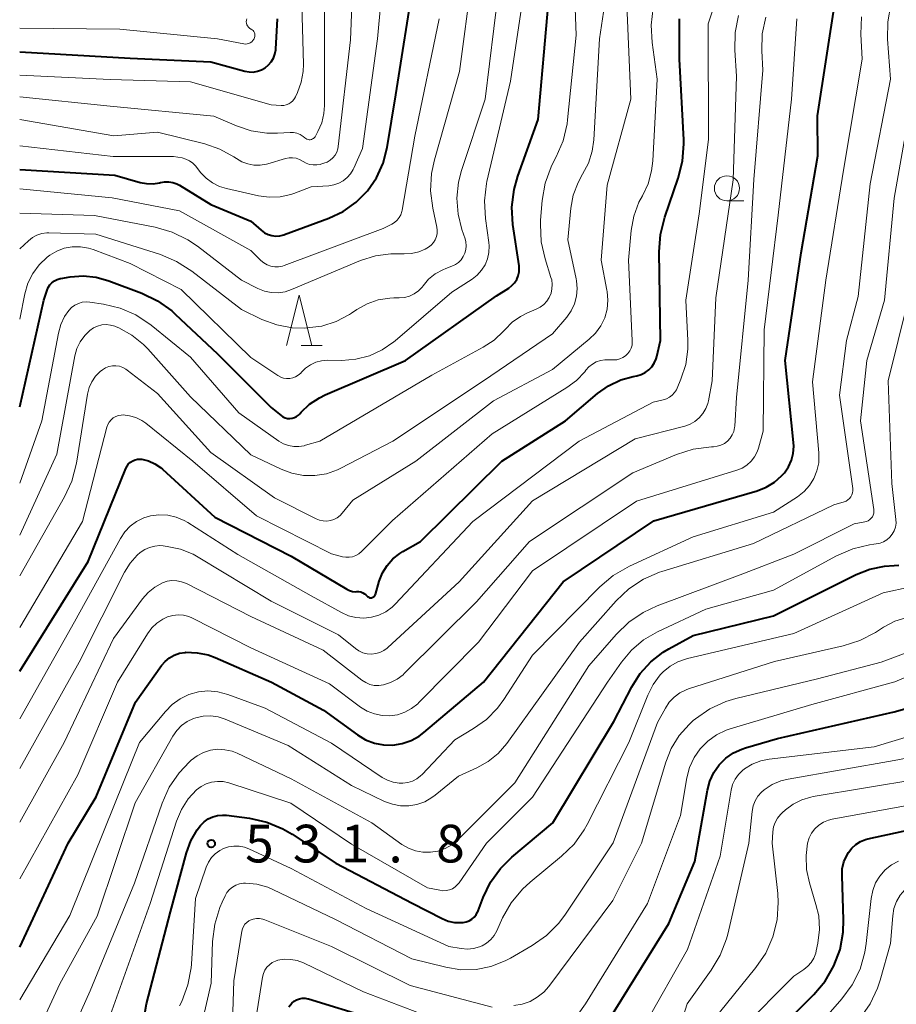
# Model space of a CAD drawing. Units: metres. Extents: x -66000 to -64000, y 18000 to 19500.
# Drawn here: x -66000 to -65913, y 19053 to 19151 of the extents above; entities that cross this region are included whole.
import ezdxf

# ---------------------------------------------------------------- set-up
doc = ezdxf.new("R2010")
doc.units = ezdxf.units.M
for name, color, linetype, lineweight in [('633100_広葉樹林', 7, 'Continuous', 13), ('633200_針葉樹林', 7, 'Continuous', 13), ('710100_等高線(計曲線)', 7, 'Continuous', 40), ('710200_等高線(主曲線)', 7, 'Continuous', 13), ('731200_図化機測定による標高点', 7, 'Continuous', 40)]:
    doc.layers.add(name, color=color, linetype=linetype, lineweight=lineweight)
doc.styles.add('Style-WORKING', font='MS Gothic.ttf')

msp = doc.modelspace()

# ---------------------------------------------------------------- linework, layer by layer
at = {"layer": '633100_広葉樹林', "linetype": 'Continuous', "lineweight": 13}
msp.add_line((-65929.65, 19132.89), (-65927.983, 19132.89), dxfattribs=at)
msp.add_circle((-65929.65, 19134.14), 1.25, dxfattribs=at)
at = {"layer": '633200_針葉樹林', "linetype": 'Continuous', "lineweight": 13}
msp.add_line((-65971.992, 19118.5), (-65969.908, 19118.5), dxfattribs=at)
at = {"layer": '633200_針葉樹林', "linetype": 'Continuous', "lineweight": 13, "flags": 128}
msp.add_lwpolyline([(-65973.45, 19118.5), (-65972.2, 19123.5), (-65970.95, 19118.5)], dxfattribs=at)
at = {"layer": '710100_等高線(計曲線)', "linetype": 'Continuous', "lineweight": 40, "flags": 128}
for points, elevation in [([(-66000, 19136.01), (-65990.54, 19135.46), (-65988, 19134.73), (-65987.37, 19134.61), (-65986.73, 19134.6), (-65986.1, 19134.69), (-65986, 19134.72), (-65985.59, 19134.8), (-65985.18, 19134.8), (-65984.77, 19134.73), (-65984.38, 19134.6), (-65984.12, 19134.46), (-65981, 19132.54), (-65977, 19130.86), (-65975.97, 19129.96), (-65975.65, 19129.72), (-65975.29, 19129.54), (-65974.91, 19129.43), (-65974.51, 19129.39), (-65974.11, 19129.41), (-65973.72, 19129.51), (-65973.66, 19129.53), (-65969.24, 19131.17), (-65967.81, 19131.84), (-65966.52, 19132.76), (-65965.4, 19133.89), (-65964.5, 19135.19), (-65963.84, 19136.63), (-65963.43, 19138.21), (-65962.57, 19143.43), (-65960.75, 19155)], 490), ([(-66000, 19058.65), (-65995.18, 19069), (-65992.39, 19073.61), (-65988.49, 19083), (-65985.89, 19086.65), (-65985.53, 19087.07), (-65985.1, 19087.42), (-65984.62, 19087.69), (-65984.09, 19087.88), (-65983.54, 19087.97), (-65983.47, 19087.98), (-65982.35, 19087.94), (-65981.25, 19087.71), (-65980.54, 19087.45), (-65974.94, 19085), (-65969.78, 19082.22), (-65966.39, 19079.76), (-65965.59, 19079.28), (-65964.72, 19078.94), (-65963.81, 19078.76), (-65962.87, 19078.75), (-65961.95, 19078.89), (-65961.07, 19079.2), (-65960.26, 19079.65), (-65959.8, 19080), (-65953.87, 19085), (-65945.95, 19095), (-65936.93, 19101.07), (-65926.63, 19104.05), (-65925.74, 19104.4), (-65924.93, 19104.89), (-65924.21, 19105.52), (-65923.92, 19105.84), (-65923.52, 19106.43), (-65923.23, 19107.08), (-65923.05, 19107.76), (-65923, 19108.47), (-65923.02, 19108.85), (-65923.87, 19117), (-65922.28, 19127.72), (-65920.62, 19137.38), (-65920.65, 19141.35), (-65918.85, 19153)], 520), ([(-66000, 19112.4), (-65997.61, 19123), (-65997.28, 19124), (-65997.16, 19124.28), (-65997, 19124.53), (-65996.79, 19124.75), (-65996.55, 19124.93), (-65996.28, 19125.07), (-65995.99, 19125.16), (-65995.92, 19125.17), (-65994.98, 19125.33), (-65993.68, 19125.42), (-65992.38, 19125.3), (-65991.12, 19124.94), (-65987.86, 19123.71), (-65986.29, 19122.95), (-65984.87, 19121.94), (-65984.52, 19121.62), (-65980.34, 19117.66), (-65975, 19112.34), (-65974, 19111.53), (-65973.81, 19111.4), (-65973.59, 19111.31), (-65973.36, 19111.25), (-65973.13, 19111.24), (-65972.9, 19111.26), (-65972.67, 19111.33), (-65972.46, 19111.43), (-65972.28, 19111.57), (-65972.15, 19111.69), (-65972, 19111.86), (-65971.16, 19112.67), (-65970.19, 19113.31), (-65969.61, 19113.6), (-65961.63, 19117), (-65952.57, 19123.43), (-65951.35, 19124.22), (-65951.03, 19124.46), (-65950.77, 19124.75), (-65950.56, 19125.08), (-65950.41, 19125.44), (-65950.33, 19125.83), (-65950.31, 19126.22), (-65950.33, 19126.44), (-65950.93, 19130.53), (-65951.03, 19132.27), (-65950.82, 19134.01), (-65950.45, 19135.35), (-65948.42, 19141), (-65947.41, 19152.59)], 500), ([(-66000, 19147.72), (-65989, 19147.08), (-65981, 19146.72), (-65977.6, 19145.79), (-65977.18, 19145.72), (-65976.76, 19145.71), (-65976.34, 19145.79), (-65975.94, 19145.93), (-65975.57, 19146.14), (-65975.24, 19146.41), (-65974.97, 19146.74), (-65974.76, 19147.1), (-65974.61, 19147.5), (-65974.53, 19147.92), (-65974.53, 19148), (-65974.35, 19151)], 480), ([(-65935.84, 19131.26), (-65934.49, 19135.14), (-65934.06, 19136.83), (-65933.94, 19138.57), (-65933.95, 19138.96), (-65934.38, 19147), (-65934.37, 19151)], 510), ([(-66000, 19086.11), (-65993.2, 19097), (-65989.44, 19106.28), (-65989.32, 19106.51), (-65989.17, 19106.72), (-65988.98, 19106.89), (-65988.76, 19107.03), (-65988.53, 19107.13), (-65988.28, 19107.19), (-65988.02, 19107.2), (-65987.84, 19107.19), (-65987.18, 19107.02), (-65986.56, 19106.74), (-65986, 19106.36), (-65985.81, 19106.21), (-65980.59, 19101.41), (-65973, 19097.53), (-65967.46, 19094.25), (-65967.19, 19094.12), (-65966.91, 19094.04), (-65966.62, 19094.01), (-65966.47, 19094.02), (-65966.26, 19094.02), (-65966.06, 19093.98), (-65965.87, 19093.91), (-65965.69, 19093.8), (-65965.56, 19093.69), (-65965.39, 19093.53), (-65965.32, 19093.48), (-65965.25, 19093.44), (-65965.18, 19093.41), (-65965.1, 19093.4), (-65965.01, 19093.4), (-65964.93, 19093.42), (-65964.86, 19093.45), (-65964.79, 19093.49), (-65964.73, 19093.54), (-65964.68, 19093.61), (-65964.64, 19093.68), (-65964.62, 19093.74), (-65964.23, 19095.06), (-65963.91, 19095.87), (-65963.45, 19096.62), (-65962.87, 19097.27), (-65962.19, 19097.82), (-65961.89, 19098), (-65960.13, 19099), (-65952.03, 19107), (-65945.71, 19111), (-65942.52, 19113.71), (-65941.42, 19114.49), (-65940.2, 19115.07), (-65938.99, 19115.41), (-65938.61, 19115.49), (-65938.18, 19115.61), (-65937.78, 19115.8), (-65937.42, 19116.07), (-65937.12, 19116.39), (-65936.87, 19116.76), (-65936.69, 19117.17), (-65936.62, 19117.4), (-65936.24, 19119), (-65936.39, 19127.81), (-65936.27, 19129.55), (-65935.84, 19131.26)], 510), ([(-65941.45, 19051.29), (-65935.42, 19061), (-65932.83, 19067.17), (-65931.58, 19074.27), (-65931.34, 19075.16), (-65930.94, 19076.01), (-65930.41, 19076.77), (-65929.75, 19077.43), (-65928.99, 19077.96), (-65928.15, 19078.35), (-65927.81, 19078.46), (-65924.61, 19079.39), (-65913, 19082.04), (-65903.92, 19084.6), (-65902.93, 19084.98), (-65902.02, 19085.52), (-65901.43, 19086), (-65900.89, 19086.6), (-65900.46, 19087.29), (-65900.16, 19088.04), (-65900.06, 19088.43), (-65899, 19093.46), (-65897.85, 19096.78), (-65897.43, 19098.47)], 540), ([(-65916.79, 19095.71), (-65915.42, 19096.25), (-65913.98, 19096.55), (-65913, 19096.61), (-65912.56, 19096.64)], 530), ([(-65988.65, 19045.67), (-65987.37, 19053), (-65985, 19062.14), (-65983.41, 19068.01), (-65982.97, 19069.21), (-65982.33, 19070.32), (-65982, 19070.75), (-65981.65, 19071.11), (-65981.25, 19071.4), (-65980.8, 19071.61), (-65980.33, 19071.74), (-65979.83, 19071.79), (-65979.44, 19071.77), (-65977.13, 19071.47), (-65975.43, 19071.09), (-65973.82, 19070.43), (-65972.9, 19069.89), (-65968.55, 19067), (-65960.97, 19063.03), (-65957.98, 19061.49), (-65957.38, 19061.24), (-65956.75, 19061.1), (-65956.1, 19061.08), (-65955.9, 19061.09), (-65955.59, 19061.15), (-65955.3, 19061.26), (-65955.03, 19061.42), (-65954.8, 19061.62), (-65954.6, 19061.86), (-65954.45, 19062.14), (-65954.41, 19062.24), (-65953.9, 19063.58), (-65953.16, 19065.1), (-65952.18, 19066.47), (-65951.05, 19067.58), (-65946.96, 19071), (-65940.9, 19081.1), (-65939.12, 19084.55), (-65938.28, 19085.87), (-65937.22, 19087.04), (-65935.98, 19088), (-65935.43, 19088.32), (-65933, 19089.64), (-65925, 19091.59), (-65916.79, 19095.71)], 530), ([(-65916.83, 19068.85), (-65916.37, 19069.14), (-65915.87, 19069.34), (-65915.62, 19069.41), (-65906.62, 19071.38)], 550), ([(-65925.33, 19049.64), (-65921.01, 19053.93), (-65919.88, 19055.26), (-65919, 19056.77), (-65918.4, 19058.4), (-65918.09, 19060.12), (-65918.06, 19061.36), (-65918.2, 19065.73), (-65918.17, 19066.44), (-65918.01, 19067.12), (-65917.73, 19067.77), (-65917.56, 19068.07), (-65917.23, 19068.49), (-65916.83, 19068.85)], 550), ([(-65973.24, 19052.7), (-65972.92, 19053.08), (-65972.7, 19053.26), (-65972.45, 19053.41), (-65972.18, 19053.51), (-65971.9, 19053.56), (-65971.61, 19053.56), (-65971.33, 19053.51), (-65971.28, 19053.49), (-65965, 19051.58)], 540)]:
    msp.add_lwpolyline(points, dxfattribs=dict(at, elevation=elevation))
at = {"layer": '710200_等高線(主曲線)', "linetype": 'Continuous', "lineweight": 13, "flags": 128}
for points, elevation in [([(-66000, 19081.35), (-65994.54, 19091), (-65989.98, 19099.3), (-65989.55, 19099.95), (-65989, 19100.52), (-65988.37, 19100.99), (-65987.66, 19101.34), (-65987, 19101.54), (-65986.15, 19101.65), (-65985.28, 19101.61), (-65984.44, 19101.43), (-65983.65, 19101.1), (-65983.27, 19100.88), (-65978.29, 19097.71), (-65971, 19093.59), (-65968, 19091.93), (-65967.3, 19091.62), (-65966.55, 19091.44), (-65965.78, 19091.39), (-65965.02, 19091.47), (-65964.28, 19091.68), (-65963.59, 19092.02), (-65962.96, 19092.48), (-65962.65, 19092.78), (-65954.92, 19101), (-65944.34, 19109), (-65937, 19112.87), (-65936, 19113.09), (-65935.67, 19113.19), (-65935.37, 19113.35), (-65935.09, 19113.56), (-65934.86, 19113.81), (-65934.67, 19114.1), (-65934.6, 19114.25), (-65934.22, 19115.15), (-65933.75, 19116.61), (-65933.54, 19118.13), (-65933.54, 19119), (-65933.74, 19123), (-65932.41, 19131.59), (-65931.49, 19139), (-65931.51, 19150.49), (-65928.02, 19161)], 512), ([(-65912.83, 19100.81), (-65912.84, 19101.2), (-65913.24, 19104.76), (-65913.6, 19115), (-65911.63, 19123), (-65910.91, 19131.09), (-65909.78, 19137), (-65908.26, 19149), (-65906.35, 19161)], 528), ([(-66000, 19140.98), (-65990.64, 19139.36), (-65986.28, 19139.72), (-65981.58, 19138.56), (-65980.08, 19138.05), (-65978.69, 19137.28), (-65978.43, 19137.1), (-65977.9, 19136.78), (-65977.31, 19136.56), (-65976.7, 19136.44), (-65976.08, 19136.43), (-65975.46, 19136.53), (-65975.31, 19136.57), (-65973.56, 19137.1), (-65973.21, 19137.17), (-65972.86, 19137.18), (-65972.51, 19137.13), (-65972.17, 19137.02), (-65971.86, 19136.85), (-65971.81, 19136.82), (-65971.5, 19136.64), (-65971.16, 19136.52), (-65970.81, 19136.46), (-65970.45, 19136.46), (-65970.1, 19136.52), (-65970.05, 19136.53), (-65969.73, 19136.63), (-65969.41, 19136.75), (-65969.11, 19136.94), (-65968.85, 19137.17), (-65968.63, 19137.44), (-65968.46, 19137.74), (-65968.35, 19138.07), (-65968.31, 19138.31), (-65967.08, 19148.92), (-65966.7, 19159)], 486), ([(-66000, 19099.63), (-65996.31, 19107.69), (-65994.5, 19117.47), (-65994.3, 19118.19), (-65993.97, 19118.88), (-65993.53, 19119.49), (-65993.02, 19120), (-65992.66, 19120.25), (-65992.26, 19120.43), (-65991.84, 19120.55), (-65991.41, 19120.58), (-65990.97, 19120.54), (-65990.55, 19120.43), (-65990.39, 19120.37), (-65990.15, 19120.26), (-65988.85, 19119.53), (-65987.69, 19118.59), (-65987.27, 19118.16), (-65983, 19113.4), (-65977, 19107.64), (-65974, 19106.2), (-65972.92, 19105.79), (-65971.78, 19105.58), (-65970.63, 19105.56), (-65969.49, 19105.75), (-65968.4, 19106.13), (-65968.05, 19106.3), (-65962.89, 19109), (-65953.86, 19115), (-65947, 19119.66), (-65945.59, 19121.33), (-65945.14, 19121.96), (-65944.81, 19122.66), (-65944.61, 19123.4), (-65944.54, 19124.17), (-65944.6, 19124.94), (-65944.64, 19125.14), (-65945.49, 19129), (-65945.18, 19132.15), (-65944.93, 19133.47), (-65944.46, 19134.73), (-65944, 19135.56), (-65943.43, 19136.65), (-65943.05, 19137.82), (-65942.89, 19138.97), (-65942.32, 19149), (-65940.82, 19159)], 504), ([(-65919.18, 19071.37), (-65911, 19072.88), (-65901.78, 19074.63), (-65900.1, 19075.11), (-65898.53, 19075.86), (-65898.18, 19076.08), (-65893.01, 19079.45), (-65892.4, 19079.93), (-65891.89, 19080.5), (-65891.48, 19081.16), (-65891.19, 19081.87), (-65891.03, 19082.63), (-65891, 19083.16), (-65891, 19085.56), (-65888.01, 19095.99), (-65887.58, 19101), (-65888.71, 19111.29), (-65889.46, 19117), (-65887.2, 19129), (-65885.95, 19137), (-65885, 19148.15), (-65882.34, 19157.66)], 548), ([(-66000, 19138.35), (-65990.69, 19137.31), (-65984.69, 19137.31), (-65983.84, 19137.16), (-65983.46, 19137.05), (-65983.1, 19136.88), (-65982.78, 19136.65), (-65982.5, 19136.37), (-65982.47, 19136.33), (-65982, 19135.73), (-65981.46, 19135.15), (-65980.83, 19134.68), (-65980.12, 19134.32), (-65979.42, 19134.11), (-65976.24, 19133.4), (-65975.17, 19133.26), (-65974.09, 19133.3), (-65973.03, 19133.54), (-65972.72, 19133.64), (-65971, 19134.29), (-65969.24, 19134.4), (-65968.74, 19134.48), (-65968.26, 19134.64), (-65967.82, 19134.88), (-65967.42, 19135.2), (-65967.09, 19135.58), (-65966.83, 19136.01), (-65966.77, 19136.13), (-65965.91, 19138.09), (-65964.41, 19149), (-65963.74, 19156.26)], 488), ([(-66000, 19145.39), (-65991, 19144.98), (-65983, 19144.74), (-65975, 19142.43), (-65974, 19142.38), (-65973.74, 19142.39), (-65973.48, 19142.44), (-65973.24, 19142.54), (-65973.02, 19142.68), (-65972.83, 19142.85), (-65972.67, 19143.06), (-65972.57, 19143.23), (-65972.37, 19143.66), (-65972, 19144.69), (-65971.8, 19145.76), (-65971.78, 19146.48), (-65972.02, 19155.98)], 482), ([(-66000, 19121.13), (-65999.49, 19123.64), (-65999.18, 19124.69), (-65998.7, 19125.66), (-65998.05, 19126.53), (-65997.26, 19127.28), (-65997, 19127.48), (-65996.31, 19127.89), (-65995.56, 19128.17), (-65994.77, 19128.31), (-65993.96, 19128.32), (-65993.17, 19128.19), (-65992.7, 19128.04), (-65989, 19126.65), (-65983.94, 19124.06), (-65977, 19117.32), (-65974.31, 19115.51), (-65974.04, 19115.36), (-65973.75, 19115.26), (-65973.45, 19115.22), (-65973.14, 19115.22), (-65972.84, 19115.28), (-65972.55, 19115.39), (-65972.29, 19115.55), (-65972.05, 19115.75), (-65971.98, 19115.84), (-65971.56, 19116.25), (-65971.08, 19116.59), (-65970.54, 19116.83), (-65969.97, 19116.98), (-65969.38, 19117.03), (-65967.95, 19117.02), (-65966.55, 19117.13), (-65965.2, 19117.49), (-65963.93, 19118.07), (-65962.77, 19118.87), (-65962.66, 19118.96), (-65957, 19123.82), (-65955, 19125.11), (-65954.49, 19125.5), (-65954.05, 19125.98), (-65953.71, 19126.53), (-65953.47, 19127.13), (-65953.33, 19127.76), (-65953.3, 19128.41), (-65953.34, 19128.75), (-65953.68, 19131.14), (-65953.77, 19132.88), (-65953.57, 19134.61), (-65953.52, 19134.83), (-65951.19, 19144.81), (-65949.65, 19155)], 498), ([(-66000, 19131.66), (-65992.55, 19131.45), (-65986.51, 19130.27), (-65984.83, 19129.79), (-65983.27, 19129.03), (-65982.3, 19128.37), (-65977.94, 19125), (-65976.3, 19124.17), (-65975.65, 19123.92), (-65974.97, 19123.77), (-65974.28, 19123.75), (-65973.59, 19123.85), (-65972.96, 19124.06), (-65966.09, 19126.95), (-65964.62, 19127.42), (-65963.09, 19127.63), (-65962.37, 19127.63), (-65961.74, 19127.61), (-65961.02, 19127.65), (-65960.31, 19127.81), (-65959.65, 19128.1), (-65959.33, 19128.28), (-65959.07, 19128.49), (-65958.85, 19128.74), (-65958.67, 19129.02), (-65958.55, 19129.33), (-65958.48, 19129.66), (-65958.47, 19129.99), (-65958.51, 19130.28), (-65958.9, 19132.16), (-65959.12, 19133.89), (-65959.02, 19135.63), (-65958.74, 19136.97), (-65956.25, 19145.75), (-65955.03, 19155)], 494), ([(-66000, 19128.13), (-65999.13, 19128.93), (-65998.73, 19129.24), (-65998.29, 19129.48), (-65997.81, 19129.63), (-65997.31, 19129.7), (-65997.09, 19129.7), (-65992.43, 19129.57), (-65986, 19127.54), (-65984.39, 19126.87), (-65982.89, 19125.91), (-65977.93, 19122.07), (-65975.9, 19121.1), (-65974.42, 19120.55), (-65972.88, 19120.27), (-65971.62, 19120.24), (-65971.43, 19120.25), (-65969.94, 19120.44), (-65968.51, 19120.9), (-65967.18, 19121.59), (-65966.98, 19121.72), (-65966.47, 19122.07), (-65965.44, 19122.64), (-65964.34, 19123.03), (-65963.18, 19123.21), (-65962.77, 19123.23), (-65962.24, 19123.24), (-65961.72, 19123.29), (-65961.23, 19123.42), (-65960.76, 19123.65), (-65960.34, 19123.95), (-65959.98, 19124.32), (-65959.87, 19124.45), (-65959.32, 19125.1), (-65958.66, 19125.63), (-65957.91, 19126.04), (-65957.6, 19126.17), (-65957, 19126.39), (-65956.66, 19126.55), (-65956.35, 19126.77), (-65956.08, 19127.03), (-65955.87, 19127.34), (-65955.71, 19127.68), (-65955.61, 19128.05), (-65955.58, 19128.42), (-65955.61, 19128.8), (-65955.7, 19129.13), (-65956.02, 19130.04), (-65956.4, 19131.58), (-65956.52, 19133.16), (-65956.36, 19134.74), (-65956.06, 19135.9), (-65953.69, 19143), (-65952.4, 19153.6)], 496), ([(-66000, 19104.8), (-65997.8, 19111), (-65996.15, 19119.74), (-65995.91, 19120.59), (-65995.53, 19121.4), (-65995.11, 19122), (-65994.84, 19122.28), (-65994.52, 19122.51), (-65994.16, 19122.69), (-65993.79, 19122.8), (-65993.4, 19122.84), (-65993.03, 19122.81), (-65991.65, 19122.61), (-65990, 19122.22), (-65988.44, 19121.55), (-65986.92, 19120.53), (-65983, 19117.33), (-65978.2, 19111.8), (-65974.21, 19108.98), (-65973.76, 19108.72), (-65973.26, 19108.54), (-65972.74, 19108.44), (-65972.22, 19108.44), (-65971.7, 19108.53), (-65971.58, 19108.57), (-65970.16, 19109), (-65959, 19115.56), (-65953.9, 19118.32), (-65952.81, 19119.04), (-65951.86, 19119.94), (-65951.72, 19120.1), (-65951.01, 19120.82), (-65950.18, 19121.4), (-65949.48, 19121.74), (-65948.61, 19122.1), (-65948.22, 19122.3), (-65947.86, 19122.58), (-65947.56, 19122.91), (-65947.32, 19123.28), (-65947.14, 19123.7), (-65947.05, 19124.13), (-65947.03, 19124.58), (-65947.08, 19125.03), (-65947.15, 19125.26), (-65947.74, 19127.11), (-65948.12, 19128.81), (-65948.2, 19130.56), (-65948.18, 19130.97), (-65948.02, 19132.92), (-65947.72, 19134.64), (-65947.14, 19136.28), (-65946.86, 19136.84), (-65946.63, 19137.26), (-65945.95, 19138.86), (-65945.55, 19140.56), (-65945.5, 19140.96), (-65944.63, 19149.37), (-65944.78, 19152.98)], 502), ([(-66000, 19046.38), (-65996.01, 19055), (-65992.29, 19061.71), (-65988.53, 19073), (-65984.76, 19079.64), (-65984.37, 19080.21), (-65983.89, 19080.7), (-65983.33, 19081.1), (-65982.71, 19081.39), (-65982.49, 19081.46), (-65981.76, 19081.62), (-65981.01, 19081.65), (-65980.27, 19081.55), (-65979.56, 19081.32), (-65973.31, 19078.69), (-65967, 19074.72), (-65963.7, 19073.15), (-65962.93, 19072.86), (-65962.12, 19072.71), (-65961.3, 19072.7), (-65960.48, 19072.84), (-65959.71, 19073.11), (-65958.99, 19073.52), (-65958.68, 19073.75), (-65956.36, 19075.64), (-65954.53, 19076.47), (-65953.4, 19077.1), (-65952.4, 19077.92), (-65951.55, 19078.92), (-65944.33, 19089), (-65940.67, 19093.1), (-65939.4, 19094.3), (-65937.94, 19095.25), (-65936.34, 19095.94), (-65936.13, 19096.01), (-65927, 19098.8), (-65919, 19102.65), (-65918, 19102.95), (-65917.8, 19103.03), (-65917.62, 19103.14), (-65917.46, 19103.28), (-65917.33, 19103.45), (-65917.23, 19103.64), (-65917.16, 19103.84), (-65917.13, 19104.05), (-65917.14, 19104.26), (-65917.14, 19104.29), (-65918.44, 19113.56), (-65917.74, 19119), (-65916.61, 19123.39), (-65915.4, 19134.6), (-65913.39, 19145), (-65913.68, 19148.98), (-65913.65, 19150.72), (-65913.33, 19152.43)], 524), ([(-66000, 19095.6), (-65995.54, 19103.43), (-65994.82, 19105.02), (-65994.36, 19106.78), (-65993.24, 19113.67), (-65993.08, 19114.31), (-65992.82, 19114.9), (-65992.45, 19115.44), (-65991.99, 19115.91), (-65991.76, 19116.09), (-65991.46, 19116.28), (-65991.13, 19116.41), (-65990.78, 19116.48), (-65990.43, 19116.48), (-65990.08, 19116.43), (-65989.74, 19116.32), (-65989.43, 19116.15), (-65989.32, 19116.06), (-65986.28, 19113.72), (-65981, 19107.84), (-65974.65, 19103.35), (-65970.51, 19101.26), (-65970.18, 19101.12), (-65969.82, 19101.05), (-65969.45, 19101.03), (-65969.09, 19101.08), (-65968.74, 19101.2), (-65968.42, 19101.37), (-65968.13, 19101.6), (-65967.93, 19101.81), (-65966.87, 19103.13), (-65960.58, 19107), (-65952.86, 19113), (-65947, 19116.12), (-65943.34, 19119.12), (-65942.71, 19119.74), (-65942.19, 19120.46), (-65941.81, 19121.26), (-65941.57, 19122.12), (-65941.49, 19123), (-65941.55, 19123.88), (-65941.58, 19124.02), (-65942.16, 19127), (-65941.55, 19134.45), (-65939.2, 19143), (-65939.59, 19152.41)], 506), ([(-66000, 19143.25), (-65991, 19142.31), (-65980.68, 19141.32), (-65978.44, 19140.35), (-65976.96, 19139.86), (-65975.41, 19139.63), (-65974.37, 19139.63), (-65973.11, 19139.7), (-65972.76, 19139.69), (-65972.42, 19139.62), (-65972.1, 19139.49), (-65971.8, 19139.31), (-65971.63, 19139.16), (-65971.54, 19139.08), (-65971.43, 19139.03), (-65971.32, 19138.99), (-65971.21, 19138.98), (-65971.1, 19138.98), (-65970.98, 19139), (-65970.88, 19139.05), (-65970.78, 19139.11), (-65970.69, 19139.18), (-65970.62, 19139.27), (-65970.59, 19139.32), (-65970.34, 19139.78), (-65969.96, 19140.66), (-65969.74, 19141.59), (-65969.69, 19142.38), (-65969.69, 19152.31)], 484), ([(-65914.11, 19093.89), (-65911.35, 19094.48), (-65910.46, 19094.75), (-65909.63, 19095.17), (-65908.89, 19095.73), (-65908.25, 19096.41), (-65907.74, 19097.21), (-65907.27, 19098.33), (-65907, 19099.52), (-65906.94, 19100.73), (-65907.08, 19101.88), (-65908.21, 19107.27), (-65908.42, 19109), (-65908.32, 19110.75), (-65907, 19119.91), (-65904.37, 19131), (-65903.92, 19142.08), (-65903.53, 19153)], 532), ([(-66000, 19090.44), (-65993.75, 19101), (-65991.32, 19110.37), (-65991.23, 19110.64), (-65991.09, 19110.88), (-65990.91, 19111.1), (-65990.69, 19111.29), (-65990.45, 19111.43), (-65990.18, 19111.53), (-65989.91, 19111.58), (-65989.72, 19111.59), (-65989.07, 19111.52), (-65988.44, 19111.33), (-65987.86, 19111.05), (-65987.44, 19110.76), (-65982.79, 19107), (-65976.45, 19101.55), (-65969, 19097.79), (-65967.9, 19097.49), (-65967.57, 19097.43), (-65967.23, 19097.43), (-65966.89, 19097.49), (-65966.57, 19097.6), (-65966.27, 19097.77), (-65966.01, 19097.99), (-65962.92, 19101.08), (-65953, 19109.72), (-65945.57, 19114.31), (-65944.61, 19115.02), (-65943.79, 19115.89), (-65943.67, 19116.06), (-65943.38, 19116.39), (-65943.03, 19116.66), (-65942.64, 19116.88), (-65942.22, 19117.02), (-65941.78, 19117.08), (-65941.57, 19117.09), (-65940.93, 19117.07), (-65940.61, 19117.09), (-65940.3, 19117.17), (-65940.01, 19117.3), (-65939.74, 19117.48), (-65939.51, 19117.7), (-65939.32, 19117.96), (-65939.18, 19118.24), (-65939.09, 19118.55), (-65939.06, 19118.87), (-65939.06, 19118.99), (-65939.45, 19127), (-65939.17, 19129.94), (-65938.91, 19131.38), (-65938.4, 19132.75), (-65938.06, 19133.4), (-65937.49, 19134.6), (-65937.14, 19135.88), (-65937.03, 19136.86), (-65936.6, 19145), (-65937.1, 19148.64), (-65937.19, 19150.38), (-65936.97, 19152.11)], 508), ([(-66000, 19076.43), (-65994.09, 19087), (-65989.58, 19095.94), (-65989.02, 19096.84), (-65988.32, 19097.63), (-65988, 19097.91), (-65987.56, 19098.2), (-65987.08, 19098.42), (-65986.57, 19098.55), (-65986.05, 19098.59), (-65985.72, 19098.57), (-65985.34, 19098.52), (-65984.01, 19098.24), (-65982.76, 19097.73), (-65982.26, 19097.45), (-65975, 19093.05), (-65968.28, 19089.72), (-65966.61, 19088.36), (-65966.26, 19088.12), (-65965.86, 19087.94), (-65965.45, 19087.83), (-65965.01, 19087.8), (-65964.58, 19087.85), (-65964.17, 19087.96), (-65963.78, 19088.15), (-65963.43, 19088.4), (-65963.37, 19088.46), (-65956.28, 19095), (-65949, 19103.05), (-65938.78, 19109.22), (-65933.85, 19110.49), (-65933.32, 19110.68), (-65932.83, 19110.95), (-65932.4, 19111.31), (-65932.03, 19111.74), (-65931.75, 19112.22), (-65931.55, 19112.74), (-65931.49, 19113), (-65931.11, 19115), (-65930.76, 19123.24), (-65929.03, 19135), (-65928.69, 19145.31), (-65928.87, 19147.89), (-65928.84, 19149.63), (-65928.51, 19151.34)], 514), ([(-66000, 19053.39), (-65995, 19061.79), (-65990.51, 19073), (-65988.07, 19079), (-65985.51, 19082.1), (-65984.83, 19082.79), (-65984.04, 19083.36), (-65983.17, 19083.78), (-65982.23, 19084.04), (-65981.27, 19084.13), (-65980.3, 19084.05), (-65979.29, 19083.78), (-65975.58, 19082.42), (-65969, 19078.94), (-65963.93, 19075.53), (-65963.41, 19075.24), (-65962.85, 19075.05), (-65962.26, 19074.96), (-65961.88, 19074.95), (-65961.4, 19075.01), (-65960.94, 19075.16), (-65960.51, 19075.38), (-65960.12, 19075.68), (-65959.98, 19075.82), (-65956.72, 19079.28), (-65954.86, 19080.38), (-65953.57, 19081.3), (-65952.46, 19082.43), (-65951.83, 19083.29), (-65949, 19087.7), (-65942.28, 19094.5), (-65940.96, 19095.63), (-65939.34, 19096.56), (-65933, 19099.46), (-65925, 19101.92), (-65922.63, 19103.46), (-65921.98, 19103.97), (-65921.43, 19104.58), (-65921, 19105.27), (-65920.69, 19106.03), (-65920.52, 19106.84), (-65920.49, 19107.66), (-65920.51, 19107.82), (-65921.12, 19114.88), (-65919.8, 19125), (-65918.06, 19135.94), (-65916.21, 19147), (-65916.33, 19149.46), (-65916.26, 19151.2)], 522), ([(-66000, 19071.09), (-65995.59, 19079), (-65990.66, 19089.34), (-65987.77, 19093.29), (-65987.22, 19093.93), (-65986.56, 19094.46), (-65985.79, 19094.88), (-65985.33, 19095.04), (-65984.85, 19095.11), (-65984.37, 19095.1), (-65983.89, 19095), (-65983.42, 19094.81), (-65977, 19091.55), (-65969.8, 19088.2), (-65965.96, 19085.21), (-65965.58, 19084.97), (-65965.17, 19084.79), (-65964.73, 19084.69), (-65964.28, 19084.67), (-65963.81, 19084.73), (-65963.1, 19084.96), (-65962.45, 19085.3), (-65961.86, 19085.75), (-65961.75, 19085.86), (-65954.56, 19093), (-65949.3, 19099), (-65939, 19105.84), (-65934.67, 19107.65), (-65933.01, 19108.18), (-65931.19, 19108.42), (-65931, 19108.42), (-65930.62, 19108.47), (-65930.25, 19108.58), (-65929.9, 19108.76), (-65929.59, 19108.99), (-65929.33, 19109.28), (-65929.12, 19109.6), (-65928.97, 19109.96), (-65928.88, 19110.34), (-65928.87, 19110.49), (-65928.68, 19113.32), (-65927.54, 19125), (-65926.98, 19135.02), (-65926.09, 19145.91), (-65926.19, 19147.81), (-65926.13, 19149.5), (-65925.78, 19151.16)], 516), ([(-66000, 19134.09), (-65990.81, 19133.19), (-65984.11, 19131.89), (-65977, 19127.95), (-65976, 19126.96), (-65975.7, 19126.71), (-65975.37, 19126.52), (-65975.01, 19126.4), (-65974.63, 19126.33), (-65974.25, 19126.33), (-65973.87, 19126.4), (-65973.68, 19126.46), (-65963.85, 19130.15), (-65962.99, 19130.58), (-65962.71, 19130.75), (-65962.46, 19130.96), (-65962.25, 19131.22), (-65962.09, 19131.51), (-65961.99, 19131.82), (-65961.96, 19131.95), (-65960.68, 19139.32), (-65958.27, 19151)], 492), ([(-66000, 19065.45), (-65994.21, 19075.79), (-65990.28, 19085), (-65987.3, 19089.83), (-65986.87, 19090.4), (-65986.36, 19090.89), (-65985.77, 19091.28), (-65985.3, 19091.49), (-65984.78, 19091.64), (-65984.24, 19091.7), (-65983.71, 19091.66), (-65983.18, 19091.53), (-65982.8, 19091.36), (-65977, 19088.43), (-65969.17, 19084.83), (-65966.09, 19082.53), (-65965.43, 19082.12), (-65964.71, 19081.84), (-65963.96, 19081.68), (-65963.19, 19081.66), (-65962.43, 19081.77), (-65961.7, 19082.01), (-65961.02, 19082.37), (-65960.41, 19082.85), (-65960.3, 19082.97), (-65954.35, 19089), (-65949, 19096.08), (-65938.66, 19103), (-65928.67, 19106.1), (-65928.14, 19106.31), (-65927.67, 19106.61), (-65927.25, 19106.99), (-65926.91, 19107.43), (-65926.64, 19107.93), (-65926.52, 19108.29), (-65926.03, 19109.97), (-65925.94, 19120.06), (-65924.54, 19131.46), (-65923.22, 19143), (-65922.68, 19151)], 518), ([(-66000, 19150.06), (-65990.04, 19149.96), (-65980.33, 19149), (-65977.7, 19148.51), (-65977.54, 19148.49), (-65977.37, 19148.51), (-65977.21, 19148.55), (-65977.06, 19148.62), (-65976.92, 19148.71), (-65976.8, 19148.83), (-65976.7, 19148.97), (-65976.67, 19149.02), (-65976.63, 19149.13), (-65976.6, 19149.25), (-65976.6, 19149.38), (-65976.61, 19149.5), (-65976.65, 19149.62), (-65976.71, 19149.74), (-65976.79, 19149.83), (-65976.88, 19149.92), (-65976.98, 19149.98), (-65977.01, 19149.99), (-65977.13, 19150.07), (-65977.24, 19150.17), (-65977.33, 19150.29), (-65977.4, 19150.42), (-65977.44, 19150.56), (-65977.46, 19150.71), (-65977.45, 19150.86), (-65977.42, 19151)], 478), ([(-65998.06, 19043), (-65993, 19054.29), (-65988.58, 19065), (-65985.83, 19072.96), (-65985.12, 19074.55), (-65984.14, 19075.99), (-65983.12, 19077.08), (-65982.94, 19077.24), (-65982.36, 19077.68), (-65981.72, 19078.02), (-65981.03, 19078.23), (-65980.31, 19078.33), (-65979.58, 19078.29), (-65978.87, 19078.13), (-65978.36, 19077.93), (-65973, 19075.4), (-65964.96, 19071), (-65961.98, 19068.87), (-65961.33, 19068.49), (-65960.63, 19068.22), (-65959.89, 19068.08), (-65959.13, 19068.08), (-65958.39, 19068.2), (-65957.68, 19068.45), (-65957.02, 19068.82), (-65956.41, 19069.33), (-65950.74, 19075), (-65943.37, 19086.63), (-65940.67, 19089.75), (-65939.42, 19090.97), (-65937.98, 19091.95), (-65936.6, 19092.59), (-65928.32, 19095.68), (-65923, 19097.74), (-65917, 19100.77), (-65915.94, 19100.95), (-65915.76, 19100.99), (-65915.59, 19101.07), (-65915.43, 19101.18), (-65915.29, 19101.31), (-65915.18, 19101.46), (-65915.1, 19101.63), (-65915.05, 19101.81), (-65915.03, 19102), (-65915.04, 19102.18), (-65916.37, 19111), (-65915.72, 19117), (-65913.98, 19123), (-65913, 19133.17), (-65910.94, 19145)], 526), ([(-65991, 19051.85), (-65987.03, 19063), (-65984.4, 19071.18), (-65983.91, 19072.34), (-65983.23, 19073.4), (-65982.41, 19074.29), (-65981.95, 19074.64), (-65981.45, 19074.9), (-65980.91, 19075.07), (-65980.34, 19075.14), (-65979.77, 19075.12), (-65979.19, 19074.99), (-65973.03, 19072.97), (-65967, 19068.89), (-65959.44, 19064.56), (-65958.22, 19064.3), (-65957.9, 19064.25), (-65957.57, 19064.27), (-65957.26, 19064.34), (-65956.96, 19064.46), (-65956.68, 19064.64), (-65956.44, 19064.86), (-65956.29, 19065.05), (-65953.55, 19069), (-65949, 19073.56), (-65941.52, 19085), (-65940.14, 19087), (-65939.15, 19088.2), (-65937.96, 19089.21), (-65936.55, 19090.02), (-65931.74, 19092.26), (-65925, 19094.17), (-65918.74, 19097.58), (-65917.14, 19098.27), (-65915.45, 19098.68), (-65915.03, 19098.74), (-65914.8, 19098.76), (-65914.42, 19098.84), (-65914.06, 19098.98), (-65913.73, 19099.17), (-65913.44, 19099.43), (-65913.2, 19099.73), (-65913.01, 19100.06), (-65912.89, 19100.43), (-65912.83, 19100.81)], 528), ([(-65984.09, 19052.82), (-65983.88, 19053.25), (-65983.27, 19054.88), (-65982.95, 19056.59), (-65982.92, 19056.94), (-65982.52, 19063.48), (-65981.45, 19066.6), (-65981.23, 19067.09), (-65980.92, 19067.55), (-65980.54, 19067.94), (-65980.1, 19068.26), (-65979.73, 19068.45), (-65979.23, 19068.62), (-65978.7, 19068.7), (-65978.16, 19068.69), (-65977.64, 19068.58), (-65977.22, 19068.42), (-65973, 19066.46), (-65965.52, 19062.48), (-65957.3, 19058.7), (-65956.09, 19058.5), (-65955.47, 19058.45), (-65954.86, 19058.51), (-65954.27, 19058.68), (-65954, 19058.79), (-65953.55, 19059.05), (-65953.14, 19059.39), (-65952.81, 19059.8), (-65952.54, 19060.26), (-65951.96, 19061.55), (-65951.1, 19063.06), (-65949.99, 19064.41), (-65949.22, 19065.11), (-65946.11, 19067.68), (-65944.86, 19068.9), (-65943.85, 19070.32), (-65943.56, 19070.85), (-65939.41, 19079), (-65937.53, 19083.7), (-65936.99, 19084.77), (-65936.28, 19085.72), (-65935.98, 19086.04), (-65935.29, 19086.6), (-65934.52, 19087.04), (-65933.68, 19087.34), (-65933.57, 19087.37), (-65923, 19089.85), (-65914.11, 19093.89)], 532), ([(-65982.34, 19049), (-65980.94, 19055.06), (-65980.81, 19059.2), (-65980.6, 19060.93), (-65980.09, 19062.6), (-65979.86, 19063.13), (-65979.57, 19063.74), (-65979.38, 19064.08), (-65979.13, 19064.37), (-65978.83, 19064.62), (-65978.5, 19064.81), (-65978.13, 19064.94), (-65977.75, 19065.01), (-65977.54, 19065.02), (-65976.42, 19064.91), (-65975.33, 19064.6), (-65974.83, 19064.39), (-65968.59, 19061.41), (-65961, 19057.48), (-65957.6, 19056.64), (-65956.11, 19056.4), (-65954.6, 19056.43), (-65953.12, 19056.72), (-65951.71, 19057.27), (-65951.18, 19057.55), (-65949.02, 19058.8), (-65947.6, 19059.8), (-65946.36, 19061.03), (-65945.71, 19061.91), (-65940.98, 19069.02), (-65936.55, 19081), (-65935.77, 19082.42), (-65935.38, 19083.01), (-65934.9, 19083.52), (-65934.33, 19083.94), (-65933.7, 19084.25), (-65933.46, 19084.34), (-65924.93, 19087.07), (-65918.08, 19088.61), (-65916.42, 19089.14), (-65914.86, 19089.96), (-65914.06, 19090.48), (-65912.95, 19091.06), (-65911.75, 19091.45)], 534), ([(-65950.84, 19052.83), (-65950.02, 19052.97), (-65949.23, 19053.25), (-65948.51, 19053.66), (-65947.87, 19054.18), (-65947.38, 19054.74), (-65941, 19063.3), (-65938.14, 19069), (-65935.74, 19077.04), (-65935.19, 19078.42), (-65934.41, 19079.69), (-65933.42, 19080.81), (-65933, 19081.18), (-65932.78, 19081.37), (-65931.34, 19082.36), (-65929.76, 19083.08), (-65928.76, 19083.38), (-65920.65, 19085.35), (-65914.29, 19087), (-65910.66, 19088.35)], 536), ([(-65944.45, 19051.97), (-65943.72, 19052.99), (-65937.55, 19063), (-65934.27, 19071.73), (-65933.64, 19075.49), (-65933.37, 19076.53), (-65932.92, 19077.5), (-65932.31, 19078.38), (-65931.56, 19079.14), (-65930.68, 19079.77), (-65929.72, 19080.22), (-65929.34, 19080.35), (-65921.21, 19082.79), (-65912.96, 19085.04), (-65910.63, 19086.05), (-65908.98, 19086.61), (-65907.22, 19086.87), (-65906.54, 19086.91), (-65905.82, 19087.01)], 538), ([(-65937.78, 19050.97), (-65933.58, 19058.42), (-65930.31, 19067.69), (-65929.22, 19074.26), (-65929.08, 19074.82), (-65928.84, 19075.34), (-65928.51, 19075.82), (-65928.11, 19076.23), (-65927.9, 19076.4), (-65927.13, 19076.86), (-65926.29, 19077.19), (-65925.46, 19077.35), (-65915, 19078.57), (-65904.13, 19081.87)], 542), ([(-65934.33, 19050.67), (-65933.61, 19053), (-65931.2, 19056.35), (-65930.31, 19057.84), (-65929.69, 19059.47), (-65929.57, 19059.94), (-65927.47, 19069), (-65927.14, 19072.15), (-65927.03, 19072.69), (-65926.84, 19073.19), (-65926.56, 19073.66), (-65926.2, 19074.07), (-65925.94, 19074.3), (-65925.14, 19074.81), (-65924.27, 19075.18), (-65923.56, 19075.35), (-65913, 19077.22), (-65902.86, 19079.14), (-65898.46, 19081.53), (-65897.59, 19082.1)], 544), ([(-65931.78, 19050.4), (-65926.76, 19056.62), (-65925.79, 19058.06), (-65925.08, 19059.66), (-65924.66, 19061.35), (-65924.54, 19063.09), (-65924.6, 19063.97), (-65925.14, 19069), (-65925.07, 19070.13), (-65925, 19070.6), (-65924.85, 19071.05), (-65924.62, 19071.48), (-65924.32, 19071.85), (-65924.16, 19072), (-65923.82, 19072.31), (-65923.05, 19072.88), (-65922.21, 19073.31), (-65921.3, 19073.58), (-65921.07, 19073.63), (-65910.66, 19075.34), (-65900.68, 19077.32)], 546), ([(-65928.26, 19050.44), (-65923, 19055.77), (-65922, 19056.43), (-65921.6, 19056.75), (-65921.27, 19057.13), (-65921, 19057.56), (-65920.82, 19058.04), (-65920.76, 19058.27), (-65920.6, 19059.05), (-65920.44, 19060.4), (-65920.52, 19061.75), (-65920.79, 19062.9), (-65921.44, 19065.05), (-65921.73, 19066.38), (-65921.78, 19067.75), (-65921.62, 19069), (-65921.46, 19069.51), (-65921.22, 19069.99), (-65920.89, 19070.41), (-65920.5, 19070.78), (-65920.05, 19071.07), (-65919.56, 19071.27), (-65919.18, 19071.37)], 548), ([(-65916.41, 19051.57), (-65915.41, 19052.99), (-65914.66, 19054.57), (-65914.41, 19055.35), (-65913.39, 19059), (-65913.15, 19061.76), (-65913.03, 19062.48), (-65912.78, 19063.17), (-65912.42, 19063.8), (-65911.95, 19064.36), (-65911.61, 19064.66), (-65910.72, 19065.26), (-65909.74, 19065.69), (-65908.7, 19065.95), (-65908.44, 19065.98), (-65901, 19066.82), (-65899.97, 19066.91), (-65899.16, 19067.05)], 554), ([(-65913.29, 19066.82), (-65912.59, 19067.21)], 552), ([(-65923.7, 19047.22), (-65918.21, 19053.49), (-65917.18, 19054.9), (-65916.41, 19056.46), (-65915.93, 19058.14), (-65915.8, 19059), (-65915.31, 19063.49), (-65915.15, 19064.28), (-65914.86, 19065.03), (-65914.44, 19065.71), (-65913.92, 19066.32), (-65913.29, 19066.82)], 552), ([(-65979.03, 19045), (-65978.71, 19055.29), (-65977.91, 19060.22), (-65977.84, 19060.47), (-65977.74, 19060.71), (-65977.6, 19060.92), (-65977.42, 19061.1), (-65977.21, 19061.25), (-65977.07, 19061.33), (-65976.76, 19061.43), (-65976.45, 19061.48), (-65976.13, 19061.48), (-65975.81, 19061.42), (-65975.62, 19061.36), (-65969, 19058.7), (-65961.16, 19054.84), (-65953, 19052.66)], 536), ([(-65976.51, 19051.49), (-65975.84, 19055.66), (-65975.76, 19056.01), (-65975.61, 19056.34), (-65975.41, 19056.64), (-65975.16, 19056.89), (-65974.87, 19057.11), (-65974.54, 19057.26), (-65974.32, 19057.34), (-65973.68, 19057.44), (-65973.03, 19057.43), (-65972.39, 19057.31), (-65971.78, 19057.08), (-65965.81, 19054.19), (-65957.46, 19051)], 538)]:
    msp.add_lwpolyline(points, dxfattribs=dict(at, elevation=elevation))
at = {"layer": '731200_図化機測定による標高点', "linetype": 'Continuous', "lineweight": 40}
msp.add_circle((-65980.95, 19068.94, 531.81), 0.375, dxfattribs=at)

# ---------------------------------------------------------------- texts
at = {"layer": '731200_図化機測定による標高点', "linetype": 'Continuous', "lineweight": 40, "style": 'Style-WORKING'}
for s, p in [('5', (-65977.57, 19067.07, -9.999)), ('3', (-65972.82, 19067.07, -9.999)), ('1', (-65968.07, 19067.07, -9.999)), ('8', (-65958.57, 19067.07, -9.999)), ('.', (-65963.32, 19067.07, -9.999))]:
    msp.add_text(s, height=3.75, dxfattribs=at).set_placement(p)

doc.saveas('drawing.dxf')
